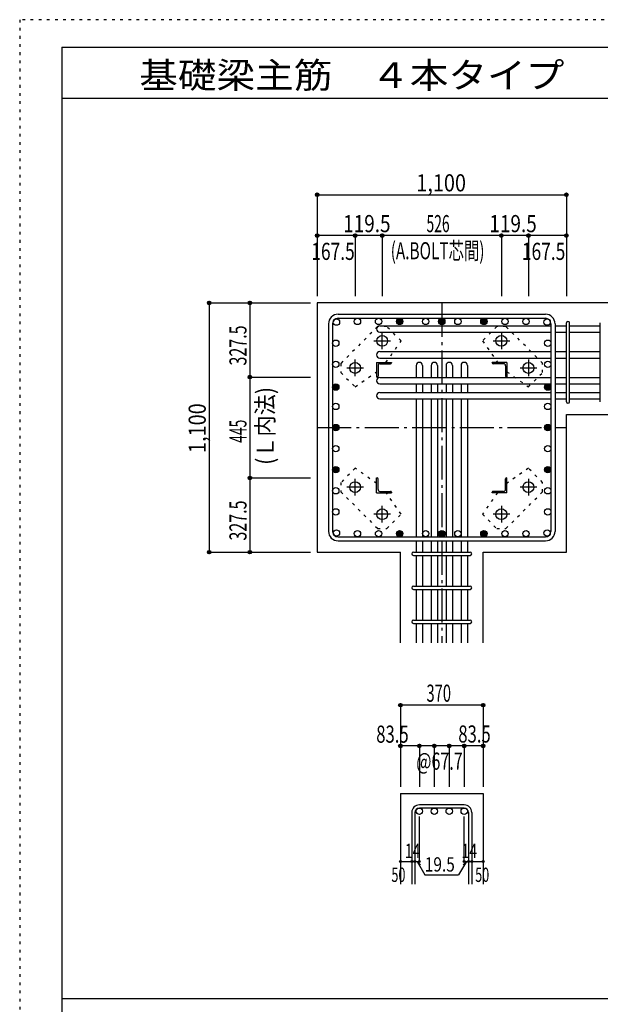
# Model space of a CAD drawing. Units: millimetres. Extents: x 141 to 12441, y 138 to 8778.
# Drawn here: x 141 to 2704, y 4433 to 8778 of the extents above; entities that cross this region are included whole.
import ezdxf

# ---------------------------------------------------------------- set-up
doc = ezdxf.new("R2010")
doc.units = ezdxf.units.MM
doc.header["$LTSCALE"] = 30
for name, pattern in [('CENTER', [12, 5, -0.8, 0.4, -0.8, 5]), ('DIVIDE', [13.2, 5, -0.8, 0.4, -0.8, 0.4, -0.8, 5]), ('DOT', [1.6, 0.4, -0.8, 0.4]), ('HIDDEN', [8, 1, -2, 2, -2, 1])]:
    doc.linetypes.add(name, pattern=pattern)
for name, color, linetype in [('002', 7, 'Continuous'), ('003', 7, 'Continuous'), ('004', 7, 'Continuous'), ('005', 7, 'Continuous'), ('006', 7, 'Continuous'), ('007', 7, 'Continuous'), ('008', 7, 'Continuous'), ('010', 7, 'Continuous'), ('014', 7, 'Continuous'), ('104', 7, 'Continuous'), ('241', 7, 'Continuous'), ('250', 7, 'Continuous')]:
    doc.layers.add(name, color=color, linetype=linetype)
doc.styles.add('DRACAD', font='txt', dxfattribs={"width": 0.85, "bigfont": 'extfont2'})

msp = doc.modelspace()

# ---------------------------------------------------------------- linework, layer by layer
at = {"layer": '002', "color": 2, "linetype": 'Continuous'}
for p, q in [((2954.2, 7528.3), (1454.2, 7528.3)), ((1454.2, 7528.3), (1454.2, 6428.3)), ((2554.2, 7035.3), (2954.2, 7035.3)), ((2554.2, 6428.3), (2554.2, 7035.3)), ((1454.2, 6428.3), (1821.7, 6428.3)), ((1821.7, 6028.3), (1821.7, 6428.3)), ((2186.7, 6028.3), (2186.7, 6428.3)), ((2186.7, 6428.3), (2554.2, 6428.3)), ((1821.7, 5363.3), (2186.7, 5363.3)), ((1821.7, 5363.3), (1821.7, 4963.3)), ((2186.7, 5363.3), (2186.7, 4963.3))]:
    msp.add_line(p, q, dxfattribs=at)
at = {"layer": '003', "color": 4, "linetype": 'CENTER'}
for p, q in [((1741.2, 7324.1), (1741.2, 7397.6)), ((2267.2, 7397.6), (2267.2, 7324.1)), ((1704.4, 7360.8), (1777.9, 7360.8)), ((2230.5, 7360.8), (2304, 7360.8)), ((1621.7, 7204.6), (1621.7, 7278.1)), ((2386.7, 7278.1), (2386.7, 7204.6)), ((1584.9, 7241.3), (1658.4, 7241.3)), ((2350, 7241.3), (2423.5, 7241.3)), ((1621.7, 6678.5), (1621.7, 6752)), ((2386.7, 6752), (2386.7, 6678.5)), ((1658.4, 6715.3), (1584.9, 6715.3)), ((2423.5, 6715.3), (2350, 6715.3)), ((1741.2, 6559), (1741.2, 6632.5)), ((2267.2, 6632.5), (2267.2, 6559)), ((1777.9, 6595.8), (1704.4, 6595.8)), ((2304, 6595.8), (2230.5, 6595.8))]:
    msp.add_line(p, q, dxfattribs=at)
at = {"layer": '003', "color": 4, "linetype": 'Continuous'}
for p, q in [((1716.7, 7265.8), (1781.7, 7265.8)), ((1716.7, 7265.8), (1716.7, 7200.8)), ((1731.2, 7259.8), (1777.7, 7259.8)), ((1781.7, 7265.8), (1781.7, 7263.8)), ((2291.7, 7265.8), (2226.7, 7265.8)), ((2226.7, 7263.8), (2226.7, 7265.8)), ((2277.2, 7259.8), (2230.7, 7259.8)), ((2291.7, 7265.8), (2291.7, 7200.8)), ((1722.7, 7251.3), (1722.7, 7204.8)), ((2285.7, 7251.3), (2285.7, 7204.8)), ((1718.7, 7200.8), (1716.7, 7200.8)), ((2291.7, 7200.8), (2289.7, 7200.8)), ((1716.7, 6755.8), (1718.7, 6755.8)), ((1716.7, 6690.8), (1716.7, 6755.8)), ((1722.7, 6705.3), (1722.7, 6751.8)), ((2285.7, 6705.3), (2285.7, 6751.8)), ((2289.7, 6755.8), (2291.7, 6755.8)), ((2291.7, 6690.8), (2291.7, 6755.8)), ((1731.2, 6696.8), (1777.7, 6696.8)), ((1781.7, 6692.8), (1781.7, 6690.8)), ((2226.7, 6690.8), (2226.7, 6692.8)), ((2277.2, 6696.8), (2230.7, 6696.8)), ((1716.7, 6690.8), (1781.7, 6690.8)), ((2291.7, 6690.8), (2226.7, 6690.8))]:
    msp.add_line(p, q, dxfattribs=at)
at = {"layer": '003', "color": 3, "linetype": 'Continuous'}
for centre in [(1741.2, 7360.8), (2267.2, 7360.8), (1621.7, 7241.3), (2386.7, 7241.3), (1621.7, 6715.3), (2386.7, 6715.3), (1741.2, 6595.8), (2267.2, 6595.8)]:
    msp.add_circle(centre, 24, dxfattribs=at)
at = {"layer": '003', "color": 4, "linetype": 'Continuous'}
for centre, radius, start, end in [((1731.2, 7251.3), 8.5, 90, 180), ((1777.7, 7263.8), 4, 270, 0), ((2230.7, 7263.8), 4, 180, 270), ((2277.2, 7251.3), 8.5, 0, 90), ((1718.7, 7204.8), 4, 270, 0), ((2289.7, 7204.8), 4, 180, 270), ((1718.7, 6751.8), 4, 0, 90), ((2289.7, 6751.8), 4, 90, 180), ((1731.2, 6705.3), 8.5, 180, 270), ((1777.7, 6692.8), 4, 0, 90), ((2230.7, 6692.8), 4, 90, 180), ((2277.2, 6705.3), 8.5, 270, 0)]:
    msp.add_arc(centre, radius, start, end, dxfattribs=at)
at = {"layer": '004', "color": 3, "linetype": 'Continuous'}
for centre in [(1539.1, 7443.4), (1632.1, 7446.3), (1725.2, 7446.3), (1818.2, 7446.3), (1933.2, 7446.3), (2004.2, 7446.3), (2004.2, 7446.3), (2075.2, 7446.3), (2190.2, 7446.3), (2190.2, 7446.3), (2283.2, 7446.3), (2376.3, 7446.3), (2469.3, 7443.4), (1536.2, 7350.4), (2472.2, 7350.4), (1536.2, 7257.3), (2472.2, 7257.3), (1536.2, 7156.8), (1536.2, 7156.8), (2472.2, 7156.8), (2472.2, 7156.8), (1536.2, 7071.3), (2472.2, 7071.3), (1536.2, 6978.3), (1536.2, 6978.3), (2472.2, 6978.3), (2472.2, 6978.3), (1536.2, 6885.3), (2472.2, 6885.3), (1536.2, 6792.3), (2472.2, 6792.3), (1536.2, 6699.3), (2472.2, 6699.3), (1536.2, 6606.2), (2472.2, 6606.2), (1539.1, 6513.2), (1632.1, 6510.3), (1725.2, 6510.3), (1818.2, 6510.3), (1933.2, 6510.3), (2004.2, 6510.3), (2004.2, 6510.3), (2075.2, 6510.3), (2190.2, 6510.3), (2190.2, 6510.3), (2283.2, 6510.3), (2376.3, 6510.3), (2469.3, 6513.2)]:
    msp.add_circle(centre, 14, dxfattribs=at)
at = {"layer": '004', "color": 4, "linetype": 'Continuous'}
for centre, radius in [((1818.2, 7446.3), 14), ((1818.2, 7446.3), 12.6), ((1818.2, 7446.3), 11.2), ((1818.2, 7446.3), 9.8), ((1818.2, 7446.3), 8.4), ((1818.2, 7446.3), 7), ((1818.2, 7446.3), 5.6), ((1818.2, 7446.3), 4.2), ((1818.2, 7446.3), 2.8), ((1818.2, 7446.3), 1.4), ((2004.2, 7446.3), 14), ((2004.2, 7446.3), 12.6), ((2004.2, 7446.3), 11.2), ((2004.2, 7446.3), 9.8), ((2004.2, 7446.3), 8.4), ((2004.2, 7446.3), 7), ((2004.2, 7446.3), 5.6), ((2004.2, 7446.3), 4.2), ((2004.2, 7446.3), 2.8), ((2004.2, 7446.3), 1.4), ((2190.2, 7446.3), 14), ((2190.2, 7446.3), 12.6), ((2190.2, 7446.3), 11.2), ((2190.2, 7446.3), 9.8), ((2190.2, 7446.3), 8.4), ((2190.2, 7446.3), 7), ((2190.2, 7446.3), 5.6), ((2190.2, 7446.3), 4.2), ((2190.2, 7446.3), 2.8), ((2190.2, 7446.3), 1.4), ((1536.2, 7156.8), 14), ((1536.2, 7156.8), 12.6), ((2472.2, 7156.8), 14), ((2472.2, 7156.8), 12.6), ((1536.2, 7156.8), 11.2), ((1536.2, 7156.8), 9.8), ((1536.2, 7156.8), 8.4), ((1536.2, 7156.8), 7), ((1536.2, 7156.8), 5.6), ((1536.2, 7156.8), 4.2), ((1536.2, 7156.8), 2.8), ((1536.2, 7156.8), 1.4), ((2472.2, 7156.8), 11.2), ((2472.2, 7156.8), 9.8), ((2472.2, 7156.8), 8.4), ((2472.2, 7156.8), 7), ((2472.2, 7156.8), 5.6), ((2472.2, 7156.8), 4.2), ((2472.2, 7156.8), 2.8), ((2472.2, 7156.8), 1.4), ((1536.2, 6978.3), 14), ((1536.2, 6978.3), 12.6), ((1536.2, 6978.3), 11.2), ((1536.2, 6978.3), 9.8), ((1536.2, 6978.3), 8.4), ((1536.2, 6978.3), 7), ((1536.2, 6978.3), 5.6), ((1536.2, 6978.3), 4.2), ((1536.2, 6978.3), 2.8), ((1536.2, 6978.3), 1.4), ((2472.2, 6978.3), 14), ((2472.2, 6978.3), 12.6), ((2472.2, 6978.3), 11.2), ((2472.2, 6978.3), 9.8), ((2472.2, 6978.3), 8.4), ((2472.2, 6978.3), 7), ((2472.2, 6978.3), 5.6), ((2472.2, 6978.3), 4.2), ((2472.2, 6978.3), 2.8), ((2472.2, 6978.3), 1.4), ((1536.2, 6792.3), 14), ((1536.2, 6792.3), 12.6), ((1536.2, 6792.3), 11.2), ((1536.2, 6792.3), 9.8), ((1536.2, 6792.3), 8.4), ((1536.2, 6792.3), 7), ((1536.2, 6792.3), 5.6), ((1536.2, 6792.3), 4.2), ((1536.2, 6792.3), 2.8), ((1536.2, 6792.3), 1.4), ((2472.2, 6792.3), 14), ((2472.2, 6792.3), 12.6), ((2472.2, 6792.3), 11.2), ((2472.2, 6792.3), 9.8), ((2472.2, 6792.3), 8.4), ((2472.2, 6792.3), 7), ((2472.2, 6792.3), 5.6), ((2472.2, 6792.3), 4.2), ((2472.2, 6792.3), 2.8), ((2472.2, 6792.3), 1.4), ((1818.2, 6510.3), 14), ((1818.2, 6510.3), 12.6), ((1818.2, 6510.3), 11.2), ((1818.2, 6510.3), 9.8), ((1818.2, 6510.3), 8.4), ((1818.2, 6510.3), 7), ((2004.2, 6510.3), 14), ((2004.2, 6510.3), 12.6), ((2004.2, 6510.3), 11.2), ((2004.2, 6510.3), 9.8), ((2004.2, 6510.3), 8.4), ((2004.2, 6510.3), 7), ((2190.2, 6510.3), 14), ((2190.2, 6510.3), 12.6), ((2190.2, 6510.3), 11.2), ((2190.2, 6510.3), 9.8), ((2190.2, 6510.3), 8.4), ((2190.2, 6510.3), 7), ((1818.2, 6510.3), 5.6), ((1818.2, 6510.3), 4.2), ((1818.2, 6510.3), 2.8), ((1818.2, 6510.3), 1.4), ((2004.2, 6510.3), 5.6), ((2004.2, 6510.3), 4.2), ((2004.2, 6510.3), 2.8), ((2004.2, 6510.3), 1.4), ((2190.2, 6510.3), 5.6), ((2190.2, 6510.3), 4.2), ((2190.2, 6510.3), 2.8), ((2190.2, 6510.3), 1.4)]:
    msp.add_circle(centre, radius, dxfattribs=at)
at = {"layer": '005', "color": 7, "linetype": 'Continuous'}
for p, q in [((1546.2, 7478.3), (2462.2, 7478.3)), ((1504.2, 7436.3), (1504.2, 6520.3)), ((1522.2, 7436.3), (1522.2, 6520.3)), ((1546.2, 7460.3), (2462.2, 7460.3)), ((2486.2, 7436.3), (2486.2, 6520.3)), ((2504.2, 7436.3), (2504.2, 6520.3)), ((1546.2, 6496.3), (2462.2, 6496.3)), ((1546.2, 6478.3), (2462.2, 6478.3))]:
    msp.add_line(p, q, dxfattribs=at)
for centre, radius, start, end in [((1546.2, 7436.3), 42, 90, 180), ((2462.2, 7436.3), 42, 0, 90), ((1546.2, 7436.3), 24, 90, 180), ((2462.2, 7436.3), 24, 0, 90), ((1546.2, 6520.3), 42, 180, 270), ((1546.2, 6520.3), 24, 180, 270), ((2462.2, 6520.3), 42, 270, 0), ((2462.2, 6520.3), 24, 270, 0)]:
    msp.add_arc(centre, radius, start, end, dxfattribs=at)
at = {"layer": '006', "color": 7, "linetype": 'Continuous'}
for p, q in [((1730.7, 7427.4), (2486.2, 7427.4)), ((1730.7, 7399.4), (2486.2, 7399.4)), ((2504.2, 7427.4), (2554.2, 7427.4)), ((2504.2, 7399.4), (2554.2, 7399.4)), ((2568.2, 7427.4), (2704.2, 7427.4)), ((2568.2, 7399.4), (2704.2, 7399.4)), ((1730.7, 7313.1), (2486.2, 7313.1)), ((2504.2, 7313.1), (2554.2, 7313.1)), ((2568.2, 7313.1), (2704.2, 7313.1)), ((1730.7, 7285.1), (2486.2, 7285.1)), ((2504.2, 7285.1), (2554.2, 7285.1)), ((2568.2, 7285.1), (2704.2, 7285.1)), ((1891.2, 7251.8), (1891.2, 7198.8)), ((1919.2, 7251.8), (1919.2, 7198.8)), ((1957.2, 7251.8), (1957.2, 7198.8)), ((1985.2, 7251.8), (1985.2, 7198.8)), ((2023.2, 7251.8), (2023.2, 7198.8)), ((2051.2, 7251.8), (2051.2, 7198.8)), ((2089.2, 7251.8), (2089.2, 7198.8)), ((2117.2, 7251.8), (2117.2, 7198.8)), ((1730.7, 7198.8), (2486.2, 7198.8)), ((1730.7, 7170.8), (2486.2, 7170.8)), ((1891.2, 7170.8), (1891.2, 7132.8)), ((1919.2, 7170.8), (1919.2, 7132.8)), ((1957.2, 7170.8), (1957.2, 7132.8)), ((1985.2, 7170.8), (1985.2, 7132.8)), ((2023.2, 7170.8), (2023.2, 7132.8)), ((2051.2, 7170.8), (2051.2, 7132.8)), ((2089.2, 7170.8), (2089.2, 7132.8)), ((2117.2, 7170.8), (2117.2, 7132.8)), ((2504.2, 7198.8), (2554.2, 7198.8)), ((2504.2, 7170.8), (2554.2, 7170.8)), ((2568.2, 7198.8), (2704.2, 7198.8)), ((2568.2, 7170.8), (2704.2, 7170.8)), ((1730.7, 7132.8), (2486.2, 7132.8)), ((2504.2, 7132.8), (2554.2, 7132.8)), ((2568.2, 7132.8), (2704.2, 7132.8)), ((1730.7, 7104.8), (2486.2, 7104.8)), ((1891.2, 7104.8), (1891.2, 6496.3)), ((1919.2, 7104.8), (1919.2, 6496.3)), ((1957.2, 7104.8), (1957.2, 6496.3)), ((1985.2, 7104.8), (1985.2, 6496.3)), ((2023.2, 7104.8), (2023.2, 6496.3)), ((2051.2, 7104.8), (2051.2, 6496.3)), ((2089.2, 7104.8), (2089.2, 6496.3)), ((2117.2, 7104.8), (2117.2, 6496.3)), ((2504.2, 7104.8), (2554.2, 7104.8)), ((2568.2, 7104.8), (2704.2, 7104.8)), ((1891.2, 6478.3), (1891.2, 6428.3)), ((1919.2, 6478.3), (1919.2, 6428.3)), ((1957.2, 6478.3), (1957.2, 6428.3)), ((1985.2, 6478.3), (1985.2, 6428.3)), ((2023.2, 6478.3), (2023.2, 6428.3)), ((2051.2, 6478.3), (2051.2, 6428.3)), ((2089.2, 6478.3), (2089.2, 6428.3)), ((2117.2, 6478.3), (2117.2, 6428.3)), ((1891.2, 6414.3), (1891.2, 6278.3)), ((1919.2, 6414.3), (1919.2, 6278.3)), ((1957.2, 6414.3), (1957.2, 6278.3)), ((1985.2, 6414.3), (1985.2, 6278.3)), ((2023.2, 6414.3), (2023.2, 6278.3)), ((2051.2, 6414.3), (2051.2, 6278.3)), ((2089.2, 6414.3), (2089.2, 6278.3)), ((2117.2, 6414.3), (2117.2, 6278.3)), ((1891.2, 6264.3), (1891.2, 6128.3)), ((1919.2, 6264.3), (1919.2, 6128.3)), ((1957.2, 6264.3), (1957.2, 6128.3)), ((1985.2, 6264.3), (1985.2, 6128.3)), ((2023.2, 6264.3), (2023.2, 6128.3)), ((2051.2, 6264.3), (2051.2, 6128.3)), ((2089.2, 6264.3), (2089.2, 6128.3)), ((2117.2, 6264.3), (2117.2, 6128.3)), ((1891.2, 6114.3), (1891.2, 6028.3)), ((1919.2, 6114.3), (1919.2, 6028.3)), ((1957.2, 6114.3), (1957.2, 6028.3)), ((1985.2, 6114.3), (1985.2, 6028.3)), ((2023.2, 6114.3), (2023.2, 6028.3)), ((2051.2, 6114.3), (2051.2, 6028.3)), ((2089.2, 6114.3), (2089.2, 6028.3)), ((2117.2, 6114.3), (2117.2, 6028.3))]:
    msp.add_line(p, q, dxfattribs=at)
at = {"layer": '006', "color": 3, "linetype": 'Continuous'}
for centre in [(1905.2, 5285.3), (1971.2, 5285.3), (2037.2, 5285.3), (2103.2, 5285.3)]:
    msp.add_circle(centre, 14, dxfattribs=at)
at = {"layer": '006', "color": 7, "linetype": 'Continuous'}
for centre, start, end in [((1730.7, 7413.4), 90, 270), ((1730.7, 7299.1), 90, 270), ((1905.2, 7251.8), 0, 180), ((1971.2, 7251.8), 0, 180), ((2037.2, 7251.8), 0, 180), ((2103.2, 7251.8), 0, 180), ((1730.7, 7184.8), 90, 270), ((1730.7, 7118.8), 90, 270)]:
    msp.add_arc(centre, 14, start, end, dxfattribs=at)
at = {"layer": '007', "color": 7, "linetype": 'Continuous'}
for p, q in [((2554.2, 7092.3), (2554.2, 7439.9)), ((2568.2, 7092.3), (2568.2, 7439.9)), ((2704.2, 7092.3), (2704.2, 7439.9)), ((1878.7, 6428.3), (2129.7, 6428.3)), ((1878.7, 6414.3), (2129.7, 6414.3)), ((1878.7, 6278.3), (2129.7, 6278.3)), ((1878.7, 6264.3), (2129.7, 6264.3)), ((1878.7, 6128.3), (2129.7, 6128.3)), ((1878.7, 6114.3), (2129.7, 6114.3)), ((2103.2, 5313.3), (1905.2, 5313.3)), ((1871.7, 5279.8), (1871.7, 4963.3)), ((1885.7, 5279.8), (1885.7, 4963.3)), ((2103.2, 5299.3), (1905.2, 5299.3)), ((2122.7, 5279.8), (2122.7, 4963.3)), ((2136.7, 5279.8), (2136.7, 4963.3))]:
    msp.add_line(p, q, dxfattribs=at)
for centre, radius, start, end in [((2561.2, 7439.9), 7, 0, 180), ((2561.2, 7439.9), 7, 0, 180), ((2561.2, 7439.9), 7, 0, 180), ((2561.2, 7439.9), 7, 0, 180), ((2561.2, 7092.3), 7, 180, 0), ((2561.2, 7092.3), 7, 180, 0), ((2561.2, 7092.3), 7, 180, 0), ((2561.2, 7092.3), 7, 180, 0), ((1878.7, 6421.3), 7, 90, 270), ((1878.7, 6421.3), 7, 90, 270), ((1878.7, 6421.3), 7, 90, 270), ((1878.7, 6421.3), 7, 90, 270), ((2129.7, 6421.3), 7, 270, 90), ((2129.7, 6421.3), 7, 270, 90), ((2129.7, 6421.3), 7, 270, 90), ((2129.7, 6421.3), 7, 270, 90), ((1878.7, 6271.3), 7, 90, 270), ((2129.7, 6271.3), 7, 270, 90), ((1878.7, 6121.3), 7, 90, 270), ((2129.7, 6121.3), 7, 270, 90), ((1905.2, 5279.8), 33.5, 90, 180), ((2103.2, 5279.8), 33.5, 0, 90), ((1905.2, 5279.8), 19.5, 90, 180), ((2103.2, 5279.8), 19.5, 0, 90)]:
    msp.add_arc(centre, radius, start, end, dxfattribs=at)
at = {"layer": '010', "color": 4, "linetype": 'DOT'}
for p, q in [((1720.7, 7423.7), (1558.8, 7261.8)), ((1761.7, 7423.7), (1720.7, 7423.7)), ((1824.6, 7360.8), (1761.7, 7423.7)), ((2246.7, 7423.7), (2183.8, 7360.8)), ((2287.7, 7423.7), (2246.7, 7423.7)), ((2449.6, 7261.8), (2287.7, 7423.7)), ((1757.9, 7265.8), (1824.6, 7360.8)), ((2183.8, 7360.8), (2250.5, 7265.8)), ((1558.8, 7261.8), (1558.8, 7220.8)), ((2449.6, 7220.8), (2449.6, 7261.8)), ((1558.8, 7220.8), (1621.7, 7157.9)), ((1621.7, 7157.9), (1716.7, 7224.6)), ((2291.7, 7224.6), (2386.7, 7157.9)), ((2386.7, 7157.9), (2449.6, 7220.8)), ((1621.7, 6798.7), (1558.8, 6735.8)), ((1716.7, 6732), (1621.7, 6798.7)), ((2386.7, 6798.7), (2291.7, 6732)), ((2449.6, 6735.8), (2386.7, 6798.7)), ((1558.8, 6735.8), (1558.8, 6694.8)), ((2449.6, 6694.8), (2449.6, 6735.8)), ((1558.8, 6694.8), (1720.7, 6532.9)), ((2287.7, 6532.9), (2449.6, 6694.8)), ((1824.6, 6595.8), (1757.9, 6690.8)), ((2250.5, 6690.8), (2183.8, 6595.8)), ((1761.7, 6532.9), (1824.6, 6595.8)), ((2183.8, 6595.8), (2246.7, 6532.9)), ((1720.7, 6532.9), (1761.7, 6532.9)), ((2246.7, 6532.9), (2287.7, 6532.9))]:
    msp.add_line(p, q, dxfattribs=at)
at = {"layer": '014', "color": 4, "linetype": 'Continuous'}
for p, q in [((1454.2, 8005.3), (2554.2, 8005.3)), ((1454.2, 8005.3), (1454.2, 7825.3)), ((1454.2, 8005.3), (1454.2, 7825.3)), ((1454.2, 8005.3), (2554.2, 8005.3)), ((2554.2, 8005.3), (2554.2, 7825.3)), ((1621.7, 7825.3), (1454.2, 7825.3)), ((1454.2, 7825.3), (1454.2, 7558.3)), ((1741.2, 7825.3), (1621.7, 7825.3)), ((1621.7, 7825.3), (1621.7, 7558.3)), ((2267.2, 7825.3), (1741.2, 7825.3)), ((1741.2, 7825.3), (1741.2, 7558.3)), ((2386.7, 7825.3), (2267.2, 7825.3)), ((2267.2, 7825.3), (2267.2, 7558.3)), ((2554.2, 7825.3), (2386.7, 7825.3)), ((2386.7, 7825.3), (2386.7, 7558.3)), ((2554.2, 7825.3), (2554.2, 7558.3)), ((2554.2, 7825.3), (2554.2, 7558.3)), ((977.2, 7528.3), (977.2, 6428.3)), ((977.2, 7528.3), (1157.2, 7528.3)), ((977.2, 7528.3), (1157.2, 7528.3)), ((977.2, 7528.3), (977.2, 6428.3)), ((1157.2, 7528.3), (1157.2, 7200.8)), ((1157.2, 7528.3), (1424.2, 7528.3)), ((1157.2, 7200.8), (1424.2, 7200.8)), ((1157.2, 7200.8), (1157.2, 6755.8)), ((1157.2, 6755.8), (1424.2, 6755.8)), ((1157.2, 6755.8), (1157.2, 6428.3)), ((977.2, 6428.3), (1157.2, 6428.3)), ((1157.2, 6428.3), (1424.2, 6428.3)), ((1157.2, 6428.3), (1424.2, 6428.3)), ((2186.7, 5753.3), (1821.7, 5753.3)), ((1821.7, 5753.3), (1821.7, 5573.3)), ((2186.7, 5753.3), (2186.7, 5573.3)), ((2186.7, 5753.3), (2186.7, 5573.3)), ((1905.2, 5573.3), (1821.7, 5573.3)), ((1821.7, 5573.3), (1821.7, 5393.3)), ((2004.2, 5573.3), (1905.2, 5573.3)), ((1905.2, 5573.3), (1905.2, 5393.3)), ((1971.2, 5573.3), (1971.2, 5393.3)), ((2103.2, 5573.3), (2004.2, 5573.3)), ((2037.2, 5573.3), (2037.2, 5393.3)), ((2186.7, 5573.3), (2103.2, 5573.3)), ((2103.2, 5573.3), (2103.2, 5393.3)), ((2186.7, 5573.3), (2186.7, 5393.3)), ((2186.7, 5573.3), (2186.7, 5393.3)), ((1905.2, 5063.3), (1905.2, 5262.6)), ((2103.2, 5063.3), (2103.2, 5262.6)), ((1821.7, 5063.3), (1871.7, 5063.3)), ((1871.7, 5063.3), (1905.2, 5063.3)), ((1895.4, 5063.3), (1909.6, 5049.2)), ((1895.4, 5063.3), (1929.7, 5004)), ((2112.9, 5063.3), (2078.7, 5004)), ((2112.9, 5063.3), (2098.8, 5049.2)), ((2103.2, 5063.3), (2186.7, 5063.3)), ((2122.7, 5063.3), (2136.7, 5063.3)), ((1929.7, 5004), (2078.7, 5004))]:
    msp.add_line(p, q, dxfattribs=at)
at = {"layer": '014', "color": 4, "linetype": 'CENTER'}
for p, q in [((2004.2, 7528.3), (2004.2, 6028.3)), ((1454.2, 6978.3), (2554.2, 6978.3))]:
    msp.add_line(p, q, dxfattribs=at)
at = {"layer": '014', "color": 4, "linetype": 'Continuous'}
for centre, radius in [((1454.2, 8005.3), 8), ((1454.2, 8005.3), 7.2), ((1454.2, 8005.3), 6.4), ((1454.2, 8005.3), 5.6), ((1454.2, 8005.3), 4.8), ((1454.2, 8005.3), 4), ((1454.2, 8005.3), 3.2), ((1454.2, 8005.3), 2.4), ((1454.2, 8005.3), 1.6), ((1454.2, 8005.3), 0.8), ((2554.2, 8005.3), 8), ((2554.2, 8005.3), 7.2), ((2554.2, 8005.3), 6.4), ((2554.2, 8005.3), 5.6), ((2554.2, 8005.3), 4.8), ((2554.2, 8005.3), 4), ((2554.2, 8005.3), 3.2), ((2554.2, 8005.3), 2.4), ((2554.2, 8005.3), 1.6), ((2554.2, 8005.3), 0.8), ((1454.2, 7825.3), 8), ((1454.2, 7825.3), 7.2), ((1454.2, 7825.3), 6.4), ((1454.2, 7825.3), 5.6), ((1454.2, 7825.3), 4.8), ((1454.2, 7825.3), 4), ((1454.2, 7825.3), 3.2), ((1454.2, 7825.3), 2.4), ((1454.2, 7825.3), 1.6), ((1454.2, 7825.3), 0.8), ((1621.7, 7825.3), 8), ((1621.7, 7825.3), 7.2), ((1621.7, 7825.3), 6.4), ((1621.7, 7825.3), 5.6), ((1621.7, 7825.3), 4.8), ((1621.7, 7825.3), 4), ((1621.7, 7825.3), 3.2), ((1621.7, 7825.3), 2.4), ((1621.7, 7825.3), 1.6), ((1621.7, 7825.3), 0.8), ((1741.2, 7825.3), 8), ((1741.2, 7825.3), 7.2), ((1741.2, 7825.3), 6.4), ((1741.2, 7825.3), 5.6), ((1741.2, 7825.3), 4.8), ((1741.2, 7825.3), 4), ((1741.2, 7825.3), 3.2), ((1741.2, 7825.3), 2.4), ((1741.2, 7825.3), 1.6), ((1741.2, 7825.3), 0.8), ((2267.2, 7825.3), 8), ((2267.2, 7825.3), 7.2), ((2267.2, 7825.3), 6.4), ((2267.2, 7825.3), 5.6), ((2267.2, 7825.3), 4.8), ((2267.2, 7825.3), 4), ((2267.2, 7825.3), 3.2), ((2267.2, 7825.3), 2.4), ((2267.2, 7825.3), 1.6), ((2267.2, 7825.3), 0.8), ((2386.7, 7825.3), 8), ((2386.7, 7825.3), 7.2), ((2386.7, 7825.3), 6.4), ((2386.7, 7825.3), 5.6), ((2386.7, 7825.3), 4.8), ((2386.7, 7825.3), 4), ((2386.7, 7825.3), 3.2), ((2386.7, 7825.3), 2.4), ((2386.7, 7825.3), 1.6), ((2386.7, 7825.3), 0.8), ((2554.2, 7825.3), 8), ((2554.2, 7825.3), 7.2), ((2554.2, 7825.3), 6.4), ((2554.2, 7825.3), 5.6), ((2554.2, 7825.3), 4.8), ((2554.2, 7825.3), 4), ((2554.2, 7825.3), 3.2), ((2554.2, 7825.3), 2.4), ((2554.2, 7825.3), 1.6), ((2554.2, 7825.3), 0.8), ((977.2, 7528.3), 8), ((977.2, 7528.3), 7.2), ((977.2, 7528.3), 6.4), ((977.2, 7528.3), 5.6), ((977.2, 7528.3), 4.8), ((977.2, 7528.3), 4), ((977.2, 7528.3), 3.2), ((977.2, 7528.3), 2.4), ((977.2, 7528.3), 1.6), ((977.2, 7528.3), 0.8), ((1157.2, 7528.3), 8), ((1157.2, 7528.3), 7.2), ((1157.2, 7528.3), 6.4), ((1157.2, 7528.3), 5.6), ((1157.2, 7528.3), 4.8), ((1157.2, 7528.3), 4), ((1157.2, 7528.3), 3.2), ((1157.2, 7528.3), 2.4), ((1157.2, 7528.3), 1.6), ((1157.2, 7528.3), 0.8), ((1157.2, 7200.8), 8), ((1157.2, 7200.8), 7.2), ((1157.2, 7200.8), 6.4), ((1157.2, 7200.8), 5.6), ((1157.2, 7200.8), 4.8), ((1157.2, 7200.8), 4), ((1157.2, 7200.8), 3.2), ((1157.2, 7200.8), 2.4), ((1157.2, 7200.8), 1.6), ((1157.2, 7200.8), 0.8), ((1157.2, 6755.8), 8), ((1157.2, 6755.8), 7.2), ((1157.2, 6755.8), 6.4), ((1157.2, 6755.8), 5.6), ((1157.2, 6755.8), 4.8), ((1157.2, 6755.8), 4), ((1157.2, 6755.8), 3.2), ((1157.2, 6755.8), 2.4), ((1157.2, 6755.8), 1.6), ((1157.2, 6755.8), 0.8), ((977.2, 6428.3), 8), ((977.2, 6428.3), 7.2), ((977.2, 6428.3), 6.4), ((977.2, 6428.3), 5.6), ((977.2, 6428.3), 4.8), ((977.2, 6428.3), 4), ((977.2, 6428.3), 3.2), ((977.2, 6428.3), 2.4), ((1157.2, 6428.3), 8), ((1157.2, 6428.3), 7.2), ((1157.2, 6428.3), 6.4), ((1157.2, 6428.3), 5.6), ((1157.2, 6428.3), 4.8), ((1157.2, 6428.3), 4), ((1157.2, 6428.3), 3.2), ((1157.2, 6428.3), 2.4), ((977.2, 6428.3), 1.6), ((977.2, 6428.3), 0.8), ((1157.2, 6428.3), 1.6), ((1157.2, 6428.3), 0.8), ((1821.7, 5753.3), 8), ((1821.7, 5753.3), 7.2), ((1821.7, 5753.3), 6.4), ((1821.7, 5753.3), 5.6), ((1821.7, 5753.3), 4.8), ((1821.7, 5753.3), 4), ((1821.7, 5753.3), 3.2), ((1821.7, 5753.3), 2.4), ((1821.7, 5753.3), 1.6), ((1821.7, 5753.3), 0.8), ((2186.7, 5753.3), 8), ((2186.7, 5753.3), 7.2), ((2186.7, 5753.3), 6.4), ((2186.7, 5753.3), 5.6), ((2186.7, 5753.3), 4.8), ((2186.7, 5753.3), 4), ((2186.7, 5753.3), 3.2), ((2186.7, 5753.3), 2.4), ((2186.7, 5753.3), 1.6), ((2186.7, 5753.3), 0.8), ((1821.7, 5573.3), 8), ((1821.7, 5573.3), 7.2), ((1821.7, 5573.3), 6.4), ((1821.7, 5573.3), 5.6), ((1821.7, 5573.3), 4.8), ((1821.7, 5573.3), 4), ((1821.7, 5573.3), 3.2), ((1821.7, 5573.3), 2.4), ((1821.7, 5573.3), 1.6), ((1821.7, 5573.3), 0.8), ((1905.2, 5573.3), 8), ((1905.2, 5573.3), 7.2), ((1905.2, 5573.3), 6.4), ((1905.2, 5573.3), 5.6), ((1905.2, 5573.3), 4.8), ((1905.2, 5573.3), 4), ((1905.2, 5573.3), 3.2), ((1905.2, 5573.3), 2.4), ((1905.2, 5573.3), 1.6), ((1905.2, 5573.3), 0.8), ((1971.2, 5573.3), 8), ((1971.2, 5573.3), 7.2), ((1971.2, 5573.3), 6.4), ((1971.2, 5573.3), 5.6), ((1971.2, 5573.3), 4.8), ((1971.2, 5573.3), 4), ((1971.2, 5573.3), 3.2), ((1971.2, 5573.3), 2.4), ((1971.2, 5573.3), 1.6), ((1971.2, 5573.3), 0.8), ((2037.2, 5573.3), 8), ((2037.2, 5573.3), 7.2), ((2037.2, 5573.3), 6.4), ((2037.2, 5573.3), 5.6), ((2037.2, 5573.3), 4.8), ((2037.2, 5573.3), 4), ((2037.2, 5573.3), 3.2), ((2037.2, 5573.3), 2.4), ((2037.2, 5573.3), 1.6), ((2037.2, 5573.3), 0.8), ((2103.2, 5573.3), 8), ((2103.2, 5573.3), 7.2), ((2103.2, 5573.3), 6.4), ((2103.2, 5573.3), 5.6), ((2103.2, 5573.3), 4.8), ((2103.2, 5573.3), 4), ((2103.2, 5573.3), 3.2), ((2103.2, 5573.3), 2.4), ((2103.2, 5573.3), 1.6), ((2103.2, 5573.3), 0.8), ((2186.7, 5573.3), 8), ((2186.7, 5573.3), 7.2), ((2186.7, 5573.3), 6.4), ((2186.7, 5573.3), 5.6), ((2186.7, 5573.3), 4.8), ((2186.7, 5573.3), 4), ((2186.7, 5573.3), 3.2), ((2186.7, 5573.3), 2.4), ((2186.7, 5573.3), 1.6), ((2186.7, 5573.3), 0.8), ((1821.7, 5063.3), 4), ((1821.7, 5063.3), 3.6), ((1821.7, 5063.3), 3.2), ((1821.7, 5063.3), 2.8), ((1821.7, 5063.3), 2.4), ((1821.7, 5063.3), 2), ((1821.7, 5063.3), 1.6), ((1821.7, 5063.3), 1.2), ((1821.7, 5063.3), 0.8), ((1821.7, 5063.3), 0.4), ((1871.7, 5063.3), 4), ((1871.7, 5063.3), 3.6), ((1871.7, 5063.3), 3.2), ((1871.7, 5063.3), 2.8), ((1871.7, 5063.3), 2.4), ((1871.7, 5063.3), 2), ((1871.7, 5063.3), 1.6), ((1871.7, 5063.3), 1.2), ((1871.7, 5063.3), 0.8), ((1871.7, 5063.3), 0.4), ((1885.7, 5063.3), 4), ((1885.7, 5063.3), 3.6), ((1885.7, 5063.3), 3.2), ((1885.7, 5063.3), 2.8), ((1885.7, 5063.3), 2.4), ((1885.7, 5063.3), 2), ((1885.7, 5063.3), 1.6), ((1885.7, 5063.3), 1.2), ((1885.7, 5063.3), 0.8), ((1885.7, 5063.3), 0.4), ((1905.2, 5063.3), 4), ((1905.2, 5063.3), 3.6), ((1905.2, 5063.3), 3.2), ((1905.2, 5063.3), 2.8), ((1905.2, 5063.3), 2.4), ((1905.2, 5063.3), 2), ((1905.2, 5063.3), 1.6), ((1905.2, 5063.3), 1.2), ((1905.2, 5063.3), 0.8), ((1905.2, 5063.3), 0.4), ((2103.2, 5063.3), 4), ((2103.2, 5063.3), 3.6), ((2103.2, 5063.3), 3.2), ((2103.2, 5063.3), 2.8), ((2103.2, 5063.3), 2.4), ((2103.2, 5063.3), 2), ((2103.2, 5063.3), 1.6), ((2103.2, 5063.3), 1.2), ((2103.2, 5063.3), 0.8), ((2103.2, 5063.3), 0.4), ((2122.7, 5063.3), 4), ((2122.7, 5063.3), 3.6), ((2122.7, 5063.3), 3.2), ((2122.7, 5063.3), 2.8), ((2122.7, 5063.3), 2.4), ((2122.7, 5063.3), 2), ((2122.7, 5063.3), 1.6), ((2122.7, 5063.3), 1.2), ((2122.7, 5063.3), 0.8), ((2122.7, 5063.3), 0.4), ((2136.7, 5063.3), 4), ((2136.7, 5063.3), 3.6), ((2136.7, 5063.3), 3.2), ((2136.7, 5063.3), 2.8), ((2136.7, 5063.3), 2.4), ((2136.7, 5063.3), 2), ((2136.7, 5063.3), 1.6), ((2136.7, 5063.3), 1.2), ((2136.7, 5063.3), 0.8), ((2136.7, 5063.3), 0.4), ((2186.7, 5063.3), 4), ((2186.7, 5063.3), 3.6), ((2186.7, 5063.3), 3.2), ((2186.7, 5063.3), 2.8), ((2186.7, 5063.3), 2.4), ((2186.7, 5063.3), 2), ((2186.7, 5063.3), 1.6), ((2186.7, 5063.3), 1.2), ((2186.7, 5063.3), 0.8), ((2186.7, 5063.3), 0.4)]:
    msp.add_circle(centre, radius, dxfattribs=at)
at = {"layer": '014', "color": 7, "linetype": 'Continuous'}
for p in [(1454.2, 8005.3), (1454.2, 8005.3), (1454.2, 8005.3), (1454.2, 8005.3), (1454.2, 8005.3), (1454.2, 8005.3), (1454.2, 8005.3), (1454.2, 8005.3), (1454.2, 8005.3), (1454.2, 8005.3), (1454.2, 8005.3), (1454.2, 8005.3), (1454.2, 8005.3), (1454.2, 8005.3), (1454.2, 8005.3), (1454.2, 8005.3), (2554.2, 8005.3), (2554.2, 8005.3), (2554.2, 8005.3), (2554.2, 8005.3), (2554.2, 8005.3), (2554.2, 8005.3), (2554.2, 8005.3), (2554.2, 8005.3), (2554.2, 8005.3), (2554.2, 8005.3), (2554.2, 8005.3), (2554.2, 8005.3), (2554.2, 8005.3), (2554.2, 8005.3), (2554.2, 8005.3), (2554.2, 8005.3), (1454.2, 7825.3), (1454.2, 7825.3), (1454.2, 7825.3), (1454.2, 7825.3), (1454.2, 7825.3), (1454.2, 7825.3), (1454.2, 7825.3), (1454.2, 7825.3), (1454.2, 7825.3), (1454.2, 7825.3), (1454.2, 7825.3), (1454.2, 7825.3), (1454.2, 7825.3), (1454.2, 7825.3), (1454.2, 7825.3), (1454.2, 7825.3), (1621.7, 7825.3), (1621.7, 7825.3), (1621.7, 7825.3), (1621.7, 7825.3), (1621.7, 7825.3), (1621.7, 7825.3), (1621.7, 7825.3), (1621.7, 7825.3), (1621.7, 7825.3), (1621.7, 7825.3), (1621.7, 7825.3), (1621.7, 7825.3), (1621.7, 7825.3), (1621.7, 7825.3), (1621.7, 7825.3), (1621.7, 7825.3), (1741.2, 7825.3), (1741.2, 7825.3), (1741.2, 7825.3), (1741.2, 7825.3), (1741.2, 7825.3), (1741.2, 7825.3), (1741.2, 7825.3), (1741.2, 7825.3), (1741.2, 7825.3), (1741.2, 7825.3), (1741.2, 7825.3), (1741.2, 7825.3), (1741.2, 7825.3), (1741.2, 7825.3), (1741.2, 7825.3), (1741.2, 7825.3), (2267.2, 7825.3), (2267.2, 7825.3), (2267.2, 7825.3), (2267.2, 7825.3), (2267.2, 7825.3), (2267.2, 7825.3), (2267.2, 7825.3), (2267.2, 7825.3), (2267.2, 7825.3), (2267.2, 7825.3), (2267.2, 7825.3), (2267.2, 7825.3), (2267.2, 7825.3), (2267.2, 7825.3), (2267.2, 7825.3), (2267.2, 7825.3), (2386.7, 7825.3), (2386.7, 7825.3), (2386.7, 7825.3), (2386.7, 7825.3), (2386.7, 7825.3), (2386.7, 7825.3), (2386.7, 7825.3), (2386.7, 7825.3), (2386.7, 7825.3), (2386.7, 7825.3), (2386.7, 7825.3), (2386.7, 7825.3), (2386.7, 7825.3), (2386.7, 7825.3), (2386.7, 7825.3), (2386.7, 7825.3), (2554.2, 7825.3), (2554.2, 7825.3), (2554.2, 7825.3), (2554.2, 7825.3), (2554.2, 7825.3), (2554.2, 7825.3), (2554.2, 7825.3), (2554.2, 7825.3), (2554.2, 7825.3), (2554.2, 7825.3), (2554.2, 7825.3), (2554.2, 7825.3), (2554.2, 7825.3), (2554.2, 7825.3), (2554.2, 7825.3), (2554.2, 7825.3), (977.2, 7528.3), (977.2, 7528.3), (977.2, 7528.3), (977.2, 7528.3), (977.2, 7528.3), (977.2, 7528.3), (977.2, 7528.3), (977.2, 7528.3), (977.2, 7528.3), (977.2, 7528.3), (977.2, 7528.3), (977.2, 7528.3), (977.2, 7528.3), (977.2, 7528.3), (977.2, 7528.3), (1157.2, 7528.3), (1157.2, 7528.3), (1157.2, 7528.3), (1157.2, 7528.3), (1157.2, 7528.3), (1157.2, 7528.3), (1157.2, 7528.3), (1157.2, 7528.3), (1157.2, 7528.3), (1157.2, 7528.3), (1157.2, 7528.3), (1157.2, 7528.3), (1157.2, 7528.3), (1157.2, 7528.3), (1157.2, 7528.3), (1157.2, 7528.3), (1157.2, 7200.8), (1157.2, 7200.8), (1157.2, 7200.8), (1157.2, 7200.8), (1157.2, 7200.8), (1157.2, 7200.8), (1157.2, 7200.8), (1157.2, 7200.8), (1157.2, 7200.8), (1157.2, 7200.8), (1157.2, 7200.8), (1157.2, 7200.8), (1157.2, 7200.8), (1157.2, 7200.8), (1157.2, 7200.8), (1157.2, 7200.8), (1157.2, 6755.8), (1157.2, 6755.8), (1157.2, 6755.8), (1157.2, 6755.8), (1157.2, 6755.8), (1157.2, 6755.8), (1157.2, 6755.8), (1157.2, 6755.8), (1157.2, 6755.8), (1157.2, 6755.8), (1157.2, 6755.8), (1157.2, 6755.8), (1157.2, 6755.8), (1157.2, 6755.8), (1157.2, 6755.8), (1157.2, 6755.8), (977.2, 6428.3), (977.2, 6428.3), (977.2, 6428.3), (977.2, 6428.3), (977.2, 6428.3), (977.2, 6428.3), (977.2, 6428.3), (977.2, 6428.3), (977.2, 6428.3), (977.2, 6428.3), (977.2, 6428.3), (977.2, 6428.3), (977.2, 6428.3), (977.2, 6428.3), (977.2, 6428.3), (1157.2, 6428.3), (1157.2, 6428.3), (1157.2, 6428.3), (1157.2, 6428.3), (1157.2, 6428.3), (1157.2, 6428.3), (1157.2, 6428.3), (1157.2, 6428.3), (1157.2, 6428.3), (1157.2, 6428.3), (1157.2, 6428.3), (1157.2, 6428.3), (1157.2, 6428.3), (1157.2, 6428.3), (1157.2, 6428.3), (1157.2, 6428.3), (1821.7, 5753.3), (1821.7, 5753.3), (1821.7, 5753.3), (1821.7, 5753.3), (1821.7, 5753.3), (1821.7, 5753.3), (1821.7, 5753.3), (1821.7, 5753.3), (1821.7, 5753.3), (1821.7, 5753.3), (1821.7, 5753.3), (1821.7, 5753.3), (1821.7, 5753.3), (1821.7, 5753.3), (2186.7, 5753.3), (2186.7, 5753.3), (2186.7, 5753.3), (2186.7, 5753.3), (2186.7, 5753.3), (2186.7, 5753.3), (2186.7, 5753.3), (2186.7, 5753.3), (2186.7, 5753.3), (2186.7, 5753.3), (2186.7, 5753.3), (2186.7, 5753.3), (2186.7, 5753.3), (2186.7, 5753.3), (1821.7, 5573.3), (1821.7, 5573.3), (1821.7, 5573.3), (1821.7, 5573.3), (1821.7, 5573.3), (1821.7, 5573.3), (1821.7, 5573.3), (1821.7, 5573.3), (1821.7, 5573.3), (1821.7, 5573.3), (1821.7, 5573.3), (1821.7, 5573.3), (1821.7, 5573.3), (1821.7, 5573.3), (1905.2, 5573.3), (1905.2, 5573.3), (1905.2, 5573.3), (1905.2, 5573.3), (1905.2, 5573.3), (1905.2, 5573.3), (1905.2, 5573.3), (1905.2, 5573.3), (1905.2, 5573.3), (1905.2, 5573.3), (1905.2, 5573.3), (1905.2, 5573.3), (1905.2, 5573.3), (1905.2, 5573.3), (1971.2, 5573.3), (1971.2, 5573.3), (1971.2, 5573.3), (1971.2, 5573.3), (1971.2, 5573.3), (1971.2, 5573.3), (1971.2, 5573.3), (1971.2, 5573.3), (1971.2, 5573.3), (1971.2, 5573.3), (1971.2, 5573.3), (1971.2, 5573.3), (1971.2, 5573.3), (1971.2, 5573.3), (2037.2, 5573.3), (2037.2, 5573.3), (2037.2, 5573.3), (2037.2, 5573.3), (2037.2, 5573.3), (2037.2, 5573.3), (2037.2, 5573.3), (2037.2, 5573.3), (2037.2, 5573.3), (2037.2, 5573.3), (2037.2, 5573.3), (2037.2, 5573.3), (2037.2, 5573.3), (2037.2, 5573.3), (2103.2, 5573.3), (2103.2, 5573.3), (2103.2, 5573.3), (2103.2, 5573.3), (2103.2, 5573.3), (2103.2, 5573.3), (2103.2, 5573.3), (2103.2, 5573.3), (2103.2, 5573.3), (2103.2, 5573.3), (2103.2, 5573.3), (2103.2, 5573.3), (2103.2, 5573.3), (2103.2, 5573.3), (2186.7, 5573.3), (2186.7, 5573.3), (2186.7, 5573.3), (2186.7, 5573.3), (2186.7, 5573.3), (2186.7, 5573.3), (2186.7, 5573.3), (2186.7, 5573.3), (2186.7, 5573.3), (2186.7, 5573.3), (2186.7, 5573.3), (2186.7, 5573.3), (2186.7, 5573.3), (2186.7, 5573.3), (1821.7, 5063.3), (1871.7, 5063.3), (1885.7, 5063.3), (1905.2, 5063.3), (2103.2, 5063.3), (2122.7, 5063.3), (2136.7, 5063.3), (2186.7, 5063.3)]:
    msp.add_point(p, dxfattribs=at)
at = {"layer": '241', "color": 6, "linetype": 'Continuous'}
for q in [(12254.1, 8656.1), (327.1, 259.8)]:
    msp.add_line((327.1, 8656.1), q, dxfattribs=at)
at = {"layer": '241', "color": 2, "linetype": 'Continuous'}
for p, q in [((327.1, 8431.1), (10023.6, 8431.1)), ((10023.6, 4458), (327.1, 4458))]:
    msp.add_line(p, q, dxfattribs=at)
at = {"layer": '250', "color": 172, "linetype": 'DOT'}
for p, q in [((12440.6, 8778), (140.6, 8778)), ((140.6, 8778), (140.6, 138))]:
    msp.add_line(p, q, dxfattribs=at)

# ---------------------------------------------------------------- texts
at = {"layer": '008', "color": 4, "linetype": 'DIVIDE', "style": 'DRACAD', "width": 0.657677}
msp.add_text('(A.BOLT芯間)', height=75.63, dxfattribs=at).set_placement((1778.7, 7720.6))
at = {"layer": '008', "color": 4, "linetype": 'DIVIDE', "style": 'DRACAD', "width": 0.905927}
msp.add_text('(Ｌ内法)', height=75.63, rotation=90, dxfattribs=at).set_placement((1262.2, 6813.7))
at = {"layer": '014', "color": 4, "linetype": 'DOT', "style": 'DRACAD'}
for s, height, width, p in [('1,100', 75.63, 0.85146, (1891.7, 8020.3)), ('119.5', 75.63, 0.81129, (1568.9, 7840.3)), ('526', 75.63, 0.595, (1936.7, 7840.3)), ('119.5', 75.63, 0.81129, (2214.4, 7840.3)), ('83.5', 75.63, 0.714071, (1714.9, 5587.5)), ('14', 63.03, 0.713857, (1841.2, 5078.8)), ('14', 63.03, 0.713857, (2091.7, 5078.8)), ('19.5', 63.03, 0.793333, (1929.2, 5019)), ('50', 63.03, 0.650273, (1781.7, 4973.3))]:
    msp.add_text(s, height=height, dxfattribs=dict(at, width=width)).set_placement(p)
at = {"layer": '014', "color": 4, "linetype": 'DIVIDE', "style": 'DRACAD'}
for s, height, width, p in [('167.5', 75.63, 0.74375, (1428.2, 7717.9)), ('167.5', 75.63, 0.74375, (2357.9, 7717.9)), ('50', 63.03, 0.650273, (2151.7, 4973.3))]:
    msp.add_text(s, height=height, dxfattribs=dict(at, width=width)).set_placement(p)
at = {"layer": '014', "color": 4, "linetype": 'DOT', "style": 'DRACAD'}
for s, width, p in [('327.5', 0.686591, (1142.2, 7252)), ('1,100', 0.85146, (962.2, 6865.8)), ('445', 0.595, (1142.2, 6910.8)), ('327.5', 0.686591, (1142.2, 6479.5))]:
    msp.add_text(s, height=75.63, rotation=90, dxfattribs=dict(at, width=width)).set_placement(p)
at = {"layer": '014', "color": 4, "linetype": 'Continuous', "style": 'DRACAD'}
for s, width, p in [('370', 0.630742, (1936.7, 5768.3)), ('83.5', 0.714071, (2077.2, 5588.3)), ('@67.7', 0.686591, (1891.7, 5468.3))]:
    msp.add_text(s, height=75.63, dxfattribs=dict(at, width=width)).set_placement(p)
at = {"layer": '104', "color": 2, "linetype": 'HIDDEN', "style": 'DRACAD', "width": 1.102564}
msp.add_text('\u3000\u3000基礎梁主筋\u3000４本タイプ', height=113.445, dxfattribs=at).set_placement((327.1, 8476.1))

doc.saveas('drawing.dxf')
